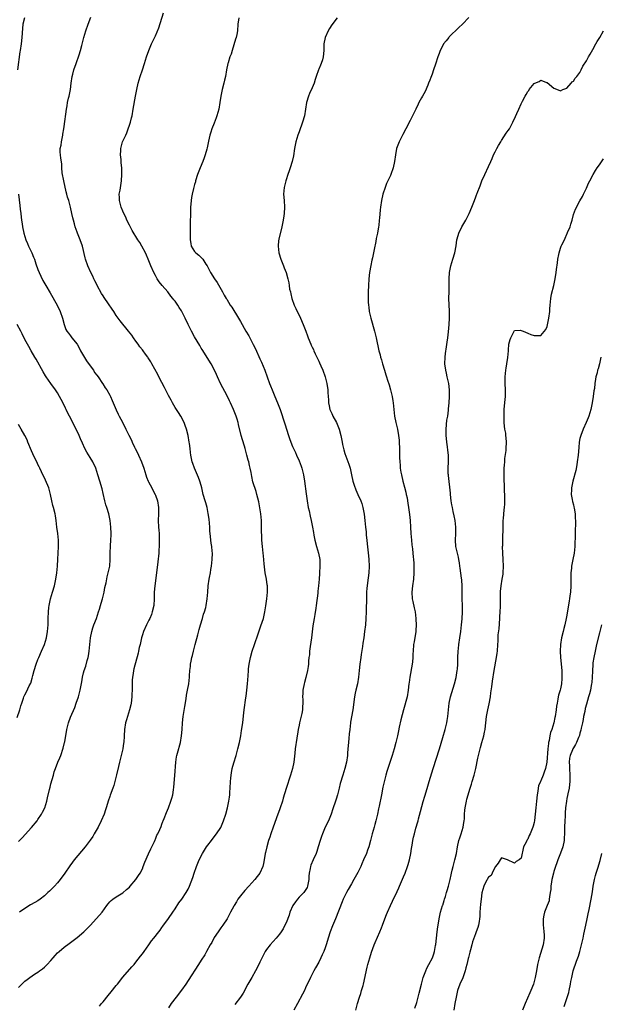
# Model space of a CAD drawing. Units: inches. Extents: x 2622000 to 2625000, y 1467000 to 1470000.
# Drawn here: x 2623191 to 2623369, y 1469239 to 1469540 of the extents above; entities that cross this region are included whole.
import ezdxf

# ---------------------------------------------------------------- set-up
doc = ezdxf.new("R2010")
doc.units = ezdxf.units.IN
doc.header["$MEASUREMENT"] = 0
doc.layers.add('LD26221467_10ft', color=93, linetype='Continuous')

msp = doc.modelspace()

# ---------------------------------------------------------------- linework, layer by layer
at = {"layer": 'LD26221467_10ft'}
for points, elevation in [([(2623191, 1469243.91), (2623192.03, 1469245), (2623192.56, 1469245.44), (2623193, 1469245.87), (2623193.67, 1469246.33), (2623194.51, 1469247), (2623195.98, 1469247.98), (2623197, 1469248.62), (2623197.5, 1469249), (2623198.39, 1469249.61), (2623199, 1469250.14), (2623199.45, 1469250.56), (2623199.84, 1469251), (2623201, 1469252.21), (2623201.62, 1469253), (2623202.27, 1469253.73), (2623203, 1469254.51), (2623203.51, 1469255), (2623205, 1469256.24), (2623206.59, 1469257.41), (2623209, 1469259.28), (2623211.09, 1469261), (2623213, 1469262.92), (2623214.98, 1469265.02), (2623216.69, 1469267), (2623218.08, 1469269), (2623218.48, 1469269.52), (2623219, 1469270.14), (2623219.41, 1469270.59), (2623219.95, 1469271), (2623221, 1469271.7), (2623223, 1469272.95), (2623224.09, 1469273.91), (2623225, 1469274.69), (2623225.28, 1469275), (2623227, 1469276.99), (2623227.77, 1469278.23), (2623228.3, 1469279), (2623229, 1469280.33), (2623229.28, 1469281), (2623229.72, 1469282.28), (2623230.9, 1469284.9), (2623231.55, 1469286.45), (2623231.85, 1469287), (2623232.67, 1469288.67), (2623232.86, 1469289.14), (2623233, 1469289.4), (2623233.45, 1469290.55), (2623233.71, 1469291), (2623234.34, 1469292.34), (2623234.7, 1469293.3), (2623235, 1469293.99), (2623235.26, 1469294.74), (2623235.4, 1469295), (2623235.71, 1469295.71), (2623236.41, 1469297.59), (2623237, 1469299), (2623237.72, 1469301), (2623237.98, 1469301.98), (2623238.28, 1469303), (2623238.48, 1469304.48), (2623238.66, 1469305.34), (2623238.9, 1469308.9), (2623239.19, 1469313), (2623239.41, 1469314.59), (2623239.5, 1469315), (2623239.71, 1469315.71), (2623240.63, 1469319), (2623240.97, 1469321), (2623241.15, 1469323), (2623241.31, 1469325), (2623241.52, 1469327), (2623241.95, 1469330.05), (2623242.36, 1469332.36), (2623242.51, 1469333.49), (2623242.82, 1469335), (2623243.18, 1469337), (2623243.42, 1469339), (2623243.44, 1469339.44), (2623243.57, 1469341), (2623243.75, 1469342.25), (2623243.78, 1469343), (2623243.93, 1469343.93), (2623244.16, 1469345), (2623244.35, 1469345.65), (2623244.67, 1469347), (2623245.2, 1469349), (2623245.96, 1469351.96), (2623246.37, 1469353.63), (2623246.77, 1469355), (2623247.39, 1469357), (2623247.74, 1469358.26), (2623248, 1469359), (2623248.39, 1469360.39), (2623248.54, 1469361), (2623248.86, 1469363), (2623248.99, 1469364.99), (2623249.16, 1469367), (2623249.49, 1469369), (2623249.57, 1469369.57), (2623249.85, 1469371), (2623249.96, 1469371.96), (2623250.12, 1469373), (2623250.33, 1469375), (2623250.42, 1469377), (2623250.38, 1469377.62), (2623250.25, 1469379), (2623250.06, 1469380.06), (2623249.96, 1469381), (2623249.87, 1469382.13), (2623249.75, 1469383), (2623249.69, 1469383.69), (2623249.61, 1469385), (2623249.4, 1469387.4), (2623249.18, 1469389.18), (2623248.83, 1469391), (2623248.43, 1469392.43), (2623248.24, 1469393), (2623247.63, 1469395), (2623247.15, 1469397), (2623246.69, 1469398.69), (2623246.58, 1469399), (2623246.14, 1469400.14), (2623244.93, 1469403), (2623244.49, 1469404.49), (2623244.29, 1469405), (2623244.03, 1469405.97), (2623243.86, 1469407), (2623243.78, 1469407.78), (2623243.61, 1469409), (2623243.42, 1469410.58), (2623243.36, 1469411), (2623242.99, 1469412.99), (2623242.46, 1469415), (2623242.11, 1469416.11), (2623241.76, 1469417), (2623240.72, 1469419), (2623240.06, 1469420.06), (2623239.4, 1469421), (2623239, 1469421.6), (2623238.23, 1469423), (2623237.82, 1469423.82), (2623237, 1469425.31), (2623235.78, 1469427.78), (2623235, 1469429.22), (2623234.07, 1469431), (2623233.72, 1469431.72), (2623231.88, 1469435), (2623231.57, 1469435.57), (2623230.81, 1469436.81), (2623230.67, 1469437), (2623229.97, 1469437.97), (2623229.21, 1469439), (2623229, 1469439.24), (2623228.23, 1469440.23), (2623227.7, 1469441), (2623227, 1469441.93), (2623226.26, 1469443), (2623225.72, 1469443.72), (2623224.74, 1469445), (2623222.19, 1469448.19), (2623221.59, 1469449), (2623221, 1469449.82), (2623220.21, 1469451), (2623219.71, 1469451.71), (2623218.61, 1469453.39), (2623217.29, 1469455.29), (2623217, 1469455.78), (2623216.51, 1469456.51), (2623215.15, 1469459), (2623215.11, 1469459.11), (2623214.45, 1469460.45), (2623214.13, 1469461), (2623213.81, 1469461.81), (2623213.19, 1469463), (2623212.3, 1469465), (2623211.57, 1469467), (2623211.44, 1469467.44), (2623210.64, 1469471), (2623209.95, 1469473), (2623209.12, 1469475), (2623209, 1469475.33), (2623208.41, 1469477), (2623208.16, 1469477.84), (2623207.85, 1469479), (2623207.72, 1469479.72), (2623207.4, 1469481), (2623206.97, 1469483), (2623206.43, 1469485), (2623206.08, 1469486.08), (2623205.86, 1469487), (2623205.65, 1469487.65), (2623204.89, 1469491), (2623204.47, 1469493.53), (2623204.35, 1469495), (2623204.29, 1469496.29), (2623204, 1469498), (2623203.9, 1469499), (2623203.86, 1469499.86), (2623203.86, 1469501), (2623204.07, 1469501.93), (2623204.19, 1469503), (2623204.49, 1469504.49), (2623204.61, 1469505), (2623204.65, 1469505.35), (2623204.92, 1469507), (2623205, 1469507.7), (2623205.21, 1469509.21), (2623205.5, 1469511.5), (2623205.73, 1469513), (2623205.96, 1469514.04), (2623206.1, 1469515), (2623206.39, 1469516.39), (2623206.54, 1469517), (2623206.93, 1469519), (2623207.2, 1469521), (2623207.51, 1469523), (2623207.68, 1469523.68), (2623208.02, 1469525), (2623208.68, 1469527), (2623209.63, 1469529.63), (2623210.06, 1469531), (2623210.46, 1469532.46), (2623211.07, 1469534.93), (2623211.71, 1469537), (2623212.4, 1469539), (2623213.17, 1469541.17)], 9940), ([(2623215.83, 1469238.17), (2623216.49, 1469239), (2623217, 1469239.58), (2623218.49, 1469241.51), (2623219.42, 1469242.58), (2623221, 1469244.53), (2623221.4, 1469245), (2623223, 1469247.05), (2623225.75, 1469250.25), (2623226.44, 1469251), (2623227, 1469251.64), (2623228.44, 1469253.56), (2623229, 1469254.25), (2623229.55, 1469255), (2623231, 1469257.02), (2623231.78, 1469258.22), (2623232.46, 1469259), (2623234.07, 1469261), (2623234.46, 1469261.54), (2623235, 1469262.26), (2623235.29, 1469262.71), (2623237, 1469265.09), (2623238.34, 1469267), (2623239, 1469267.98), (2623240.18, 1469269.82), (2623241.06, 1469271), (2623242.42, 1469273), (2623243, 1469274.08), (2623243.45, 1469275), (2623244.4, 1469277.6), (2623244.84, 1469279), (2623245.53, 1469281), (2623246.36, 1469283), (2623247.4, 1469285), (2623247.98, 1469286.02), (2623248.63, 1469287), (2623249, 1469287.55), (2623250.11, 1469289), (2623251, 1469290.12), (2623251.72, 1469291), (2623253, 1469292.97), (2623253.85, 1469295), (2623254.53, 1469297), (2623255.07, 1469298.93), (2623255.52, 1469301), (2623255.72, 1469302.28), (2623255.79, 1469303), (2623255.81, 1469303.81), (2623255.9, 1469305), (2623255.96, 1469307), (2623256.08, 1469308.08), (2623256.14, 1469309), (2623256.27, 1469309.73), (2623256.54, 1469311), (2623257, 1469312.76), (2623257.67, 1469315), (2623258.21, 1469317), (2623258.69, 1469319), (2623259.11, 1469321), (2623259.38, 1469322.62), (2623259.71, 1469325), (2623259.82, 1469326.18), (2623260.1, 1469328.1), (2623260.19, 1469329), (2623260.7, 1469332.7), (2623260.8, 1469333.2), (2623261, 1469335), (2623261.21, 1469337), (2623261.38, 1469339.38), (2623261.45, 1469341), (2623261.51, 1469341.51), (2623261.65, 1469343), (2623262.06, 1469345), (2623262.65, 1469347), (2623263.31, 1469349), (2623263.76, 1469350.24), (2623264, 1469351), (2623265.32, 1469354.68), (2623266.05, 1469357), (2623266.53, 1469359), (2623266.85, 1469360.85), (2623267.15, 1469363), (2623267.35, 1469365), (2623267.31, 1469367), (2623267.26, 1469367.26), (2623266.99, 1469369.01), (2623266.62, 1469371), (2623266.32, 1469373.68), (2623266.12, 1469376.12), (2623266, 1469377), (2623265.78, 1469379), (2623265.62, 1469381), (2623265.57, 1469382.43), (2623265.51, 1469383.51), (2623265.5, 1469385), (2623265.44, 1469387), (2623265.27, 1469389), (2623265, 1469390.89), (2623264.67, 1469392.67), (2623264.09, 1469395), (2623263.85, 1469395.85), (2623262.87, 1469398.87), (2623262.5, 1469400.5), (2623262.28, 1469401.72), (2623262.03, 1469403), (2623261.81, 1469403.81), (2623261.56, 1469405), (2623261.43, 1469405.43), (2623261.03, 1469407), (2623260.48, 1469409), (2623260.24, 1469409.76), (2623259.69, 1469411.69), (2623259.29, 1469413), (2623258.42, 1469416.42), (2623258.3, 1469417), (2623258.01, 1469417.99), (2623257.68, 1469419), (2623257.48, 1469419.48), (2623256.91, 1469421), (2623256.02, 1469423), (2623255.69, 1469423.69), (2623255, 1469425.18), (2623252.91, 1469429), (2623251.98, 1469431), (2623251.72, 1469431.72), (2623251, 1469433.22), (2623250.02, 1469435), (2623247.33, 1469439.33), (2623247, 1469439.83), (2623246.58, 1469440.58), (2623245, 1469443.24), (2623244.05, 1469445), (2623243.05, 1469447.05), (2623242.14, 1469449), (2623241, 1469451.19), (2623240.27, 1469452.27), (2623239.8, 1469453), (2623239, 1469454.14), (2623238.62, 1469454.62), (2623238.36, 1469455), (2623237.73, 1469455.73), (2623236.74, 1469457), (2623235.04, 1469459), (2623234.15, 1469460.15), (2623233.57, 1469461), (2623233, 1469462.06), (2623232.46, 1469463), (2623231.6, 1469465), (2623230.81, 1469467), (2623230.24, 1469468.24), (2623229.92, 1469469), (2623228.86, 1469471), (2623228.17, 1469472.17), (2623227.64, 1469473), (2623225.88, 1469475.88), (2623225, 1469477.5), (2623224.28, 1469479), (2623223.89, 1469479.89), (2623223.33, 1469481), (2623223, 1469481.71), (2623222.49, 1469483), (2623222.21, 1469484.21), (2623221.97, 1469485), (2623221.99, 1469485.99), (2623221.93, 1469487), (2623222.16, 1469488.16), (2623222.37, 1469489.63), (2623222.62, 1469491), (2623222.74, 1469493), (2623222.68, 1469495), (2623222.51, 1469496.51), (2623222.45, 1469497.55), (2623222.3, 1469499), (2623222.36, 1469500.36), (2623222.41, 1469501), (2623222.95, 1469503), (2623223.88, 1469505), (2623224.22, 1469505.78), (2623224.67, 1469507), (2623225, 1469508.07), (2623225.33, 1469509), (2623225.69, 1469510.31), (2623225.84, 1469511), (2623226.2, 1469513), (2623226.9, 1469517), (2623227.27, 1469519), (2623227.74, 1469521), (2623228.34, 1469523), (2623229.05, 1469525), (2623229.69, 1469527), (2623229.99, 1469527.99), (2623230.26, 1469529), (2623230.95, 1469531), (2623231.81, 1469533), (2623232.2, 1469533.8), (2623233, 1469535.51), (2623234.08, 1469537.92), (2623235.44, 1469542.56)], 9950), ([(2623329, 1469541.04), (2623327, 1469539.06), (2623325.94, 1469538.06), (2623323, 1469535.18), (2623322.83, 1469535), (2623322.06, 1469533.94), (2623321.26, 1469533), (2623321, 1469532.54), (2623320.24, 1469531), (2623319.93, 1469530.07), (2623319.51, 1469529), (2623318.8, 1469526.8), (2623318.18, 1469525), (2623317.7, 1469523.7), (2623317.31, 1469522.69), (2623317, 1469521.84), (2623316.67, 1469521), (2623316.38, 1469520.38), (2623315.55, 1469518.45), (2623314.76, 1469517), (2623314.52, 1469516.52), (2623313.71, 1469515), (2623313.45, 1469514.55), (2623312.76, 1469513), (2623311.76, 1469511), (2623311.48, 1469510.52), (2623311, 1469509.52), (2623309.63, 1469507), (2623308.73, 1469505.27), (2623307.63, 1469503), (2623306.87, 1469501), (2623306.49, 1469499), (2623306.25, 1469497), (2623305.82, 1469495), (2623305.11, 1469493), (2623305, 1469492.73), (2623304.14, 1469491), (2623303.79, 1469490.21), (2623303.3, 1469489), (2623302.67, 1469487), (2623302.21, 1469485), (2623301.9, 1469483), (2623301.79, 1469482.21), (2623301.64, 1469479.64), (2623301.56, 1469479), (2623301.4, 1469477.4), (2623301.35, 1469477), (2623301.02, 1469475), (2623300.63, 1469473.37), (2623300.5, 1469472.5), (2623299.95, 1469470.05), (2623299.75, 1469469), (2623299.42, 1469467.42), (2623299.25, 1469466.75), (2623298.91, 1469465.09), (2623298.58, 1469463), (2623298.39, 1469461), (2623298.28, 1469459), (2623298.18, 1469457), (2623298.18, 1469456.18), (2623298.14, 1469455), (2623298.17, 1469453.83), (2623298.24, 1469453), (2623298.35, 1469452.35), (2623298.5, 1469451), (2623298.94, 1469448.94), (2623300.11, 1469445), (2623300.61, 1469443), (2623301.46, 1469439), (2623301.77, 1469437.77), (2623301.95, 1469437), (2623302.2, 1469436.2), (2623302.52, 1469435), (2623303.11, 1469433), (2623303.57, 1469431.57), (2623303.73, 1469431), (2623304.06, 1469429.94), (2623304.53, 1469428.53), (2623304.99, 1469427), (2623305.48, 1469425), (2623305.7, 1469423.7), (2623305.79, 1469423), (2623305.98, 1469421), (2623306.22, 1469419), (2623306.62, 1469417), (2623307.1, 1469415), (2623307.47, 1469413), (2623307.59, 1469411.59), (2623307.66, 1469411), (2623307.71, 1469409), (2623307.75, 1469406.25), (2623307.81, 1469405), (2623307.92, 1469403.92), (2623307.98, 1469403), (2623308.16, 1469401.84), (2623308.31, 1469401), (2623308.78, 1469399), (2623309.25, 1469397.25), (2623309.64, 1469395.64), (2623309.81, 1469395), (2623310.04, 1469393.96), (2623310.22, 1469393), (2623310.31, 1469392.31), (2623310.53, 1469391), (2623310.79, 1469388.79), (2623310.96, 1469387), (2623311.1, 1469385), (2623311.22, 1469383), (2623311.37, 1469381), (2623311.53, 1469379.53), (2623311.69, 1469378.31), (2623311.83, 1469377), (2623311.91, 1469375.91), (2623312.02, 1469375), (2623312.11, 1469373.89), (2623312.14, 1469373), (2623312.13, 1469372.13), (2623312.16, 1469371), (2623311.99, 1469369), (2623311.7, 1469367), (2623311.49, 1469365), (2623311.65, 1469363), (2623311.82, 1469362.18), (2623312.27, 1469360.27), (2623312.51, 1469359), (2623312.72, 1469357), (2623312.72, 1469356.72), (2623312.82, 1469355), (2623312.75, 1469353.25), (2623312.72, 1469353), (2623312.21, 1469349.79), (2623312.05, 1469349), (2623311.91, 1469347), (2623311.87, 1469346.13), (2623311.85, 1469345), (2623311.74, 1469343.74), (2623311.65, 1469343), (2623310.87, 1469339), (2623310.67, 1469337.33), (2623310.61, 1469337), (2623310.41, 1469335), (2623310.04, 1469333), (2623308.94, 1469329), (2623308.11, 1469325.89), (2623307.65, 1469323.65), (2623307.4, 1469322.6), (2623307.08, 1469321), (2623306.62, 1469319), (2623306.08, 1469317), (2623305.46, 1469315), (2623304.14, 1469311), (2623303.87, 1469310.13), (2623303.54, 1469309), (2623303.02, 1469306.98), (2623302.67, 1469305.33), (2623302.23, 1469303), (2623301.48, 1469299.48), (2623301.34, 1469298.66), (2623301, 1469297), (2623300.53, 1469295), (2623300.18, 1469293.82), (2623299.97, 1469293), (2623299.41, 1469291), (2623298.88, 1469289), (2623298.31, 1469287), (2623297.95, 1469286.05), (2623297.59, 1469285), (2623296.75, 1469283), (2623296.19, 1469281.81), (2623295.85, 1469281), (2623295, 1469279.18), (2623293.8, 1469277), (2623293, 1469275.67), (2623292.02, 1469273.98), (2623291.48, 1469273), (2623290.53, 1469271), (2623290.18, 1469270.18), (2623288.12, 1469265), (2623287.2, 1469262.8), (2623286.51, 1469261), (2623285.91, 1469259), (2623285.72, 1469258.28), (2623285.33, 1469257), (2623285, 1469256.1), (2623284.57, 1469255), (2623284.09, 1469253.91), (2623283.64, 1469253), (2623283, 1469251.74), (2623282.04, 1469249.96), (2623281.5, 1469249), (2623280.46, 1469247), (2623279, 1469243.79), (2623278.62, 1469243), (2623278.08, 1469241.92), (2623276.46, 1469239), (2623275.41, 1469237)], 9980), ([(2623192.87, 1469541), (2623192.41, 1469539), (2623192.24, 1469537.76), (2623192.04, 1469535), (2623191.83, 1469533), (2623191.55, 1469531), (2623191.48, 1469530.52), (2623190.77, 1469525)], 9930), ([(2623258.49, 1469541), (2623258.27, 1469539), (2623258.1, 1469537), (2623257.88, 1469535.88), (2623257.69, 1469535), (2623257.52, 1469534.48), (2623257, 1469532.7), (2623256.46, 1469531), (2623256.15, 1469529.85), (2623255.78, 1469529), (2623255.23, 1469527.23), (2623255.18, 1469527), (2623254.77, 1469525), (2623254.4, 1469523), (2623254.12, 1469521.88), (2623253.94, 1469521), (2623253.44, 1469519), (2623253.04, 1469517), (2623252.74, 1469515), (2623252.36, 1469513), (2623251.82, 1469511), (2623251.62, 1469510.38), (2623251, 1469508.73), (2623250.29, 1469507), (2623250, 1469506), (2623249.61, 1469505), (2623249.2, 1469503.2), (2623248.82, 1469501.18), (2623248.71, 1469500.71), (2623248.24, 1469499), (2623247.88, 1469498.13), (2623247.51, 1469497), (2623246.66, 1469495), (2623245.91, 1469493), (2623245.3, 1469491), (2623245.25, 1469490.75), (2623245, 1469489.89), (2623244.67, 1469488.67), (2623244.27, 1469487), (2623244.07, 1469485.93), (2623243.94, 1469485), (2623243.86, 1469483.86), (2623243.77, 1469483), (2623243.74, 1469482.26), (2623243.61, 1469477), (2623243.61, 1469475.61), (2623243.6, 1469475), (2623243.63, 1469473), (2623243.8, 1469471.8), (2623243.98, 1469471), (2623245, 1469469.43), (2623245.35, 1469469), (2623246.27, 1469468.27), (2623247.29, 1469467.29), (2623247.51, 1469467), (2623248.46, 1469465.54), (2623248.84, 1469465), (2623249.86, 1469463), (2623251.09, 1469461), (2623251.86, 1469459.86), (2623253.5, 1469457), (2623254.07, 1469456.07), (2623254.68, 1469455), (2623254.81, 1469454.81), (2623255.92, 1469453), (2623256.37, 1469452.37), (2623258.42, 1469449), (2623259, 1469447.95), (2623260.7, 1469445), (2623261.56, 1469443.56), (2623262.95, 1469440.95), (2623263.61, 1469439.61), (2623265, 1469436.53), (2623265.49, 1469435.49), (2623266.53, 1469433), (2623267.25, 1469431), (2623267.94, 1469429), (2623268.23, 1469428.23), (2623268.72, 1469427), (2623269.59, 1469425), (2623270.41, 1469423), (2623271.18, 1469421), (2623272.64, 1469416.64), (2623273.78, 1469413), (2623274.09, 1469412.09), (2623274.49, 1469411), (2623275, 1469409.71), (2623275.31, 1469409), (2623275.86, 1469407.86), (2623276.22, 1469407), (2623277, 1469405.23), (2623277.61, 1469403.61), (2623277.81, 1469403), (2623278.34, 1469401), (2623278.68, 1469399), (2623279.13, 1469395.13), (2623279.46, 1469393), (2623279.81, 1469391), (2623280.04, 1469389.96), (2623280.34, 1469388.34), (2623280.69, 1469387), (2623281.09, 1469385), (2623281.35, 1469383.35), (2623281.53, 1469382.47), (2623281.79, 1469381), (2623282.29, 1469379), (2623282.89, 1469377), (2623283.3, 1469375), (2623283.37, 1469373), (2623283.27, 1469371), (2623283.23, 1469370.77), (2623283.12, 1469369), (2623282.92, 1469367), (2623282.7, 1469365.3), (2623282.69, 1469364.69), (2623282.26, 1469361), (2623282.09, 1469360.09), (2623281.85, 1469358.15), (2623281.59, 1469357), (2623281.23, 1469354.77), (2623280.76, 1469351), (2623280.4, 1469348.4), (2623280.22, 1469347), (2623280.13, 1469345.87), (2623280.02, 1469345), (2623279.89, 1469343.89), (2623279.85, 1469343), (2623279.78, 1469342.22), (2623279.58, 1469341), (2623279.09, 1469338.91), (2623278.66, 1469337.34), (2623278.54, 1469337), (2623278.14, 1469335), (2623278.12, 1469334.12), (2623278.06, 1469333), (2623278.11, 1469332.11), (2623278.14, 1469331), (2623278.07, 1469329.93), (2623278.04, 1469329), (2623277.83, 1469327.83), (2623277.15, 1469325), (2623277, 1469324.25), (2623276.72, 1469323), (2623276.51, 1469321.49), (2623276.4, 1469321), (2623276.28, 1469320.28), (2623275.83, 1469317), (2623275.71, 1469315.71), (2623275.38, 1469313), (2623274.97, 1469311), (2623274.4, 1469309), (2623273, 1469304.85), (2623272.11, 1469301.89), (2623271.87, 1469301), (2623271.23, 1469299), (2623271, 1469298.38), (2623270.52, 1469297), (2623269.01, 1469293), (2623268.3, 1469291), (2623268.02, 1469289.98), (2623267.63, 1469289), (2623267.07, 1469287.07), (2623266.69, 1469285.31), (2623266.61, 1469285), (2623266.31, 1469283), (2623266.07, 1469281.93), (2623265.91, 1469281), (2623264.99, 1469279), (2623264.11, 1469277.89), (2623263.44, 1469277), (2623261.61, 1469275), (2623260.33, 1469273.67), (2623259, 1469271.98), (2623258.27, 1469271), (2623257.81, 1469270.19), (2623257.07, 1469269), (2623257, 1469268.86), (2623255.97, 1469267), (2623254.93, 1469265), (2623253.63, 1469263), (2623253, 1469262.19), (2623252.16, 1469261), (2623251, 1469259.23), (2623250.86, 1469259), (2623250.24, 1469257.76), (2623249.78, 1469257), (2623248.66, 1469255), (2623248.08, 1469253.92), (2623247, 1469252.26), (2623246.21, 1469251), (2623243, 1469246.09), (2623242.27, 1469245), (2623241, 1469243.14), (2623239.35, 1469241), (2623237.84, 1469239), (2623237, 1469237.73)], 9960), ([(2623288.64, 1469541), (2623287, 1469538.88), (2623286.27, 1469537.73), (2623285.87, 1469537), (2623284.97, 1469535), (2623284.59, 1469533), (2623284.57, 1469532.57), (2623284.55, 1469531), (2623284.41, 1469529), (2623284.15, 1469528.15), (2623283.76, 1469527), (2623283.5, 1469526.5), (2623283, 1469525.24), (2623282.92, 1469525.08), (2623282.17, 1469523), (2623281.93, 1469522.07), (2623281.57, 1469521), (2623281, 1469519.56), (2623280.21, 1469517.8), (2623279.82, 1469517), (2623279.23, 1469515), (2623278.99, 1469513.01), (2623278.66, 1469511), (2623278.04, 1469509), (2623277, 1469506.04), (2623276.65, 1469505), (2623276.04, 1469503), (2623275.61, 1469501), (2623275.26, 1469498.74), (2623274.91, 1469497), (2623274.29, 1469495), (2623273.9, 1469494.1), (2623273.56, 1469493), (2623273, 1469491.32), (2623272.9, 1469491), (2623272.54, 1469489.46), (2623272.43, 1469489), (2623272.25, 1469487), (2623272.38, 1469485), (2623272.55, 1469483), (2623272.45, 1469481), (2623272.36, 1469480.36), (2623272.12, 1469479), (2623271.7, 1469477), (2623270.79, 1469473.21), (2623270.75, 1469473), (2623270.73, 1469472.73), (2623270.54, 1469471), (2623270.74, 1469469), (2623271.39, 1469467), (2623272.23, 1469465), (2623272.43, 1469464.43), (2623273.03, 1469463), (2623273.55, 1469461), (2623273.81, 1469459.81), (2623273.91, 1469459), (2623274.1, 1469457.9), (2623274.31, 1469457), (2623274.47, 1469456.47), (2623274.81, 1469455), (2623275.51, 1469453), (2623275.97, 1469451.97), (2623277.37, 1469449), (2623278.27, 1469447), (2623279.06, 1469445), (2623279.56, 1469443.56), (2623279.77, 1469443), (2623280.58, 1469441), (2623280.73, 1469440.73), (2623281, 1469440.1), (2623281.37, 1469439.37), (2623281.52, 1469439), (2623281.94, 1469438.06), (2623282.64, 1469436.64), (2623283, 1469435.83), (2623283.28, 1469435.28), (2623283.66, 1469434.34), (2623284.24, 1469433), (2623284.94, 1469431), (2623285.49, 1469429), (2623285.81, 1469427), (2623285.8, 1469426.2), (2623285.87, 1469425), (2623285.95, 1469423.95), (2623285.95, 1469423), (2623286.17, 1469422.17), (2623286.43, 1469421), (2623286.6, 1469420.6), (2623287, 1469419.73), (2623287.25, 1469419.25), (2623287.36, 1469419), (2623288.42, 1469417), (2623289.27, 1469415), (2623289.77, 1469413), (2623290.14, 1469411), (2623290.32, 1469410.32), (2623290.58, 1469409), (2623290.69, 1469408.69), (2623291, 1469407.56), (2623291.27, 1469406.73), (2623292.24, 1469404.24), (2623292.6, 1469403), (2623293.02, 1469401), (2623293.48, 1469399), (2623293.84, 1469397.84), (2623294.37, 1469396.37), (2623295, 1469394.96), (2623295.89, 1469393), (2623296.19, 1469392.19), (2623296.51, 1469391), (2623296.89, 1469388.89), (2623297.13, 1469387), (2623297.34, 1469385), (2623297.48, 1469383.48), (2623297.55, 1469382.45), (2623297.69, 1469381), (2623297.83, 1469379.83), (2623297.99, 1469378.01), (2623298.21, 1469376.21), (2623298.32, 1469375), (2623298.41, 1469373), (2623298.3, 1469371), (2623297.92, 1469367.92), (2623297.82, 1469367), (2623297.77, 1469366.23), (2623297.68, 1469365), (2623297.63, 1469363.63), (2623297.54, 1469359), (2623297.44, 1469357), (2623297.29, 1469355), (2623297.07, 1469353), (2623296.79, 1469351), (2623296.56, 1469349.44), (2623296.37, 1469348.37), (2623296.03, 1469345.97), (2623295.85, 1469345), (2623295.57, 1469343), (2623295.41, 1469341), (2623295.23, 1469339), (2623294.84, 1469337), (2623294.33, 1469335), (2623294.13, 1469334.13), (2623293.92, 1469333), (2623293.45, 1469329), (2623292.76, 1469325.24), (2623292.72, 1469325), (2623292.48, 1469323), (2623292.35, 1469321.65), (2623292.25, 1469320.25), (2623291.86, 1469315.86), (2623291.77, 1469315), (2623291.48, 1469313), (2623291.02, 1469310.98), (2623290.37, 1469309), (2623289.56, 1469306.44), (2623289.23, 1469305), (2623288.74, 1469303), (2623288.33, 1469301.67), (2623288.15, 1469301), (2623287.37, 1469298.63), (2623286.78, 1469297), (2623285.95, 1469295), (2623285.01, 1469293), (2623284.12, 1469291), (2623283.82, 1469290.18), (2623283.43, 1469289), (2623282.84, 1469287), (2623282.4, 1469285.6), (2623282.19, 1469285), (2623281.32, 1469283), (2623280.59, 1469281.41), (2623280.47, 1469281), (2623280.39, 1469280.39), (2623280.06, 1469279), (2623279.95, 1469278.05), (2623279.93, 1469277), (2623279.58, 1469275), (2623279.41, 1469274.59), (2623278.65, 1469273.35), (2623278.39, 1469273), (2623277, 1469271.58), (2623276.46, 1469271), (2623275.84, 1469270.16), (2623275.06, 1469269), (2623274.19, 1469267), (2623273.91, 1469266.09), (2623273, 1469263.79), (2623272.64, 1469263), (2623272.08, 1469261.92), (2623271.51, 1469261), (2623271, 1469260.25), (2623269.95, 1469259), (2623268.09, 1469257), (2623267, 1469255.6), (2623266.63, 1469255), (2623266.07, 1469253.93), (2623265, 1469251.7), (2623264.68, 1469251), (2623263.66, 1469249), (2623262.51, 1469247), (2623261.33, 1469245), (2623259.81, 1469242.19), (2623259.07, 1469241), (2623257.29, 1469238.71)], 9970), ([(2623294.32, 1469237), (2623294.87, 1469239), (2623295.46, 1469241), (2623295.87, 1469242.13), (2623296.13, 1469243), (2623296.57, 1469244.57), (2623296.71, 1469245), (2623297.83, 1469250.17), (2623298.06, 1469251), (2623298.63, 1469253), (2623299.2, 1469254.8), (2623300, 1469257), (2623300.28, 1469257.72), (2623301.75, 1469261), (2623302.21, 1469262.21), (2623302.54, 1469263), (2623303.25, 1469265), (2623303.75, 1469266.25), (2623304.04, 1469267), (2623304.94, 1469269), (2623305.62, 1469270.38), (2623307, 1469273.36), (2623307.51, 1469274.49), (2623307.72, 1469275), (2623309, 1469277.86), (2623309.49, 1469279), (2623310.24, 1469281), (2623310.42, 1469281.58), (2623310.83, 1469283), (2623311.23, 1469285), (2623311.46, 1469286.54), (2623311.58, 1469287.58), (2623311.81, 1469289), (2623312.06, 1469289.94), (2623312.29, 1469291), (2623312.79, 1469292.79), (2623313.34, 1469294.66), (2623313.41, 1469295), (2623313.55, 1469295.55), (2623314.15, 1469297.85), (2623315, 1469300.91), (2623315.48, 1469302.52), (2623315.92, 1469303.92), (2623316.41, 1469305.59), (2623316.85, 1469307), (2623318.05, 1469311), (2623319.95, 1469317), (2623321, 1469320.53), (2623321.7, 1469323), (2623322.19, 1469325), (2623322.32, 1469325.68), (2623322.53, 1469327), (2623322.99, 1469331), (2623323.38, 1469333), (2623323.74, 1469334.26), (2623324.62, 1469337), (2623325.1, 1469338.9), (2623325.43, 1469341), (2623325.47, 1469341.47), (2623325.58, 1469343), (2623325.61, 1469343.61), (2623325.63, 1469345), (2623325.71, 1469347), (2623325.78, 1469347.78), (2623325.93, 1469349), (2623326.22, 1469351), (2623326.49, 1469353), (2623326.72, 1469355), (2623326.89, 1469356.89), (2623327, 1469359), (2623327, 1469361), (2623326.94, 1469363), (2623326.89, 1469366.89), (2623326.79, 1469368.79), (2623326.7, 1469369.3), (2623326.34, 1469372.34), (2623326.21, 1469373), (2623326.07, 1469374.07), (2623325.92, 1469375), (2623325.77, 1469375.77), (2623325.01, 1469379), (2623324.88, 1469381), (2623325, 1469383), (2623325.01, 1469385), (2623324.75, 1469387), (2623324.45, 1469388.45), (2623324.2, 1469389.8), (2623323.94, 1469391), (2623323.8, 1469391.8), (2623323.61, 1469393), (2623323.35, 1469395), (2623323.33, 1469395.33), (2623322.75, 1469400.75), (2623322.71, 1469401), (2623322.69, 1469401.31), (2623322.62, 1469403), (2623322.7, 1469405), (2623322.72, 1469407), (2623322.54, 1469408.54), (2623322.46, 1469409.54), (2623322.23, 1469411), (2623322.09, 1469412.09), (2623322.03, 1469413), (2623322, 1469415), (2623322.28, 1469417.72), (2623322.51, 1469419), (2623322.77, 1469420.77), (2623322.79, 1469421.21), (2623322.98, 1469423), (2623323.07, 1469425), (2623323.03, 1469427), (2623322.8, 1469429), (2623322.36, 1469431), (2623322.09, 1469432.09), (2623321.9, 1469433), (2623321.67, 1469435), (2623321.73, 1469437), (2623321.86, 1469438.14), (2623322.16, 1469440.16), (2623322.35, 1469441.65), (2623322.55, 1469443), (2623322.77, 1469444.77), (2623322.98, 1469447), (2623323.09, 1469449), (2623323.08, 1469451.08), (2623322.93, 1469453.07), (2623322.83, 1469455), (2623322.9, 1469457.1), (2623322.99, 1469459), (2623322.97, 1469461), (2623323.07, 1469463), (2623323.46, 1469465), (2623324.1, 1469467), (2623324.7, 1469469), (2623325.1, 1469471.1), (2623325.34, 1469473), (2623325.66, 1469474.34), (2623325.88, 1469475), (2623326.85, 1469477), (2623328.01, 1469479), (2623329.04, 1469481), (2623329.9, 1469483), (2623330.51, 1469484.51), (2623331, 1469485.83), (2623331.29, 1469486.71), (2623331.44, 1469487), (2623331.74, 1469487.74), (2623332.2, 1469489), (2623332.45, 1469489.55), (2623332.97, 1469491), (2623333.83, 1469493), (2623335, 1469495.4), (2623335.68, 1469497), (2623336.09, 1469497.91), (2623336.54, 1469499), (2623337, 1469499.88), (2623337.56, 1469501), (2623338.08, 1469501.92), (2623338.74, 1469503), (2623339, 1469503.38), (2623340.37, 1469505.63), (2623341, 1469506.43), (2623341.39, 1469507), (2623342.5, 1469509), (2623343.25, 1469510.75), (2623343.67, 1469511.67), (2623344.25, 1469513), (2623345, 1469514.6), (2623345.15, 1469514.85), (2623345.43, 1469515.43), (2623346.26, 1469517), (2623346.54, 1469517.46), (2623347, 1469518.38), (2623347.31, 1469518.69), (2623347.5, 1469519), (2623349, 1469520.9), (2623349.23, 1469521), (2623350.53, 1469521.47), (2623351, 1469521.93), (2623352.78, 1469521.22), (2623353, 1469521.18), (2623355, 1469519.48), (2623355.31, 1469519.31), (2623357, 1469518.6), (2623357.78, 1469519), (2623359, 1469519.48), (2623360.32, 1469521), (2623360.63, 1469521.37), (2623361, 1469521.56), (2623361.55, 1469522.45), (2623362.02, 1469523), (2623363, 1469524.28), (2623363.38, 1469525), (2623363.87, 1469526.13), (2623365, 1469527.76), (2623365.67, 1469529), (2623366.12, 1469529.88), (2623367, 1469531.33), (2623367.89, 1469533), (2623368.29, 1469533.71), (2623369.06, 1469534.94), (2623370.25, 1469537)], 9990), ([(2623312.45, 1469237.55), (2623313, 1469239.33), (2623313.78, 1469242.22), (2623314.46, 1469245), (2623315.01, 1469246.99), (2623315.77, 1469249), (2623316.14, 1469249.86), (2623316.77, 1469251), (2623317.8, 1469253), (2623318.21, 1469254.21), (2623318.5, 1469255), (2623318.79, 1469256.79), (2623318.86, 1469257.14), (2623319.27, 1469261), (2623319.46, 1469262.54), (2623319.67, 1469263.67), (2623319.87, 1469265), (2623320.05, 1469265.95), (2623320.31, 1469267), (2623320.92, 1469269), (2623321, 1469269.2), (2623321.44, 1469270.56), (2623321.55, 1469271), (2623321.82, 1469271.82), (2623322.17, 1469273), (2623322.32, 1469273.68), (2623322.79, 1469275), (2623323.28, 1469277), (2623323.54, 1469278.46), (2623323.69, 1469279), (2623323.91, 1469279.91), (2623324.15, 1469281), (2623324.71, 1469283), (2623325.21, 1469285), (2623325.55, 1469287), (2623325.96, 1469289), (2623326.19, 1469289.81), (2623326.6, 1469291), (2623327.25, 1469293), (2623327.48, 1469294.52), (2623327.58, 1469295), (2623327.62, 1469295.62), (2623327.66, 1469297), (2623327.77, 1469298.23), (2623327.82, 1469299), (2623328.02, 1469300.02), (2623328.23, 1469301), (2623328.4, 1469301.6), (2623329.39, 1469305), (2623329.74, 1469306.26), (2623329.99, 1469307), (2623330.57, 1469309), (2623331.07, 1469311), (2623331.77, 1469314.23), (2623332.42, 1469317), (2623332.55, 1469317.45), (2623332.95, 1469319), (2623333.52, 1469321), (2623333.82, 1469322.18), (2623333.95, 1469323), (2623334.07, 1469324.07), (2623334.2, 1469325), (2623334.41, 1469327), (2623334.75, 1469329), (2623335.17, 1469330.83), (2623335.59, 1469333), (2623335.76, 1469334.24), (2623336.04, 1469336.04), (2623336.22, 1469337.78), (2623336.71, 1469341), (2623337.48, 1469345), (2623337.63, 1469346.38), (2623337.73, 1469347), (2623337.83, 1469349), (2623337.94, 1469350.06), (2623337.94, 1469351), (2623337.98, 1469351.98), (2623338.22, 1469353.78), (2623338.49, 1469357), (2623338.5, 1469357.5), (2623338.59, 1469359), (2623338.66, 1469360.66), (2623338.64, 1469361.36), (2623338.69, 1469365), (2623338.71, 1469365.29), (2623338.86, 1469367), (2623339.21, 1469369), (2623339.46, 1469370.54), (2623339.52, 1469371), (2623339.61, 1469373), (2623339.53, 1469375), (2623339.38, 1469377), (2623339.32, 1469379), (2623339.34, 1469379.34), (2623339.41, 1469382.59), (2623339.48, 1469383.48), (2623339.52, 1469386.48), (2623339.54, 1469387), (2623339.6, 1469387.6), (2623339.78, 1469390.22), (2623339.89, 1469391), (2623339.96, 1469391.96), (2623339.98, 1469393), (2623339.95, 1469394.05), (2623339.95, 1469395), (2623339.9, 1469395.9), (2623339.87, 1469397), (2623339.87, 1469398.13), (2623339.82, 1469399), (2623339.8, 1469399.8), (2623339.8, 1469402.2), (2623339.83, 1469403), (2623339.93, 1469403.93), (2623339.95, 1469405), (2623340.01, 1469405.99), (2623340.39, 1469408.39), (2623340.44, 1469409), (2623340.54, 1469411), (2623340.36, 1469412.36), (2623340.34, 1469413), (2623340.28, 1469413.72), (2623340.04, 1469415), (2623339.9, 1469415.9), (2623339.83, 1469417), (2623339.77, 1469419), (2623339.81, 1469419.81), (2623339.82, 1469421), (2623339.88, 1469422.12), (2623340.1, 1469424.1), (2623340.18, 1469425), (2623340.21, 1469425.79), (2623340.24, 1469427), (2623340.15, 1469429), (2623340.1, 1469431), (2623340.28, 1469433), (2623340.37, 1469433.63), (2623340.64, 1469435), (2623340.95, 1469436.95), (2623341, 1469437.92), (2623341.1, 1469439), (2623341.13, 1469439.13), (2623341.27, 1469441), (2623341.59, 1469442.41), (2623341.83, 1469443), (2623342.75, 1469444.75), (2623342.86, 1469445), (2623343, 1469445.19), (2623344.75, 1469445.25), (2623345, 1469445.23), (2623345.57, 1469445), (2623347, 1469444.34), (2623348, 1469444), (2623349, 1469443.63), (2623349.66, 1469443.66), (2623351, 1469443.62), (2623352.52, 1469445.48), (2623353, 1469446.43), (2623353.52, 1469449), (2623353.79, 1469451), (2623353.8, 1469451.8), (2623353.88, 1469453), (2623354.01, 1469453.99), (2623354.05, 1469455), (2623354.29, 1469456.29), (2623355, 1469459.02), (2623355.43, 1469461), (2623355.75, 1469463), (2623355.87, 1469463.87), (2623356.08, 1469465.92), (2623356.23, 1469467), (2623356.52, 1469468.52), (2623356.6, 1469469), (2623357, 1469470.4), (2623357.25, 1469471), (2623357.47, 1469471.47), (2623358.25, 1469473), (2623358.52, 1469473.48), (2623359, 1469474.75), (2623359.09, 1469474.91), (2623359.21, 1469475.21), (2623359.98, 1469477), (2623360.24, 1469477.76), (2623360.58, 1469479), (2623361, 1469480.71), (2623361.61, 1469482.39), (2623363, 1469484.91), (2623363.76, 1469486.24), (2623364.14, 1469487), (2623365, 1469488.83), (2623365.67, 1469490.33), (2623366, 1469491), (2623367.04, 1469493), (2623367.78, 1469494.22), (2623368.3, 1469495), (2623369, 1469495.99), (2623370.21, 1469497.79)], 10000), ([(2623191.03, 1469486.97), (2623191.5, 1469483.5), (2623191.61, 1469482.39), (2623191.77, 1469481), (2623191.91, 1469479.91), (2623191.99, 1469479), (2623192.15, 1469477.85), (2623192.29, 1469477), (2623192.71, 1469475), (2623193, 1469473.96), (2623193.31, 1469473), (2623193.8, 1469471.8), (2623194.15, 1469471), (2623195.11, 1469469), (2623195.68, 1469467.68), (2623195.93, 1469467), (2623196.4, 1469465.6), (2623197, 1469463.91), (2623197.36, 1469463), (2623197.87, 1469461.87), (2623198.55, 1469460.55), (2623199.41, 1469459), (2623200.72, 1469456.72), (2623202.87, 1469453), (2623203.84, 1469451), (2623204.56, 1469449), (2623205.03, 1469447.03), (2623205.53, 1469445.53), (2623205.84, 1469445), (2623206.34, 1469444.34), (2623207, 1469443.57), (2623207.42, 1469443), (2623209, 1469440.97), (2623209.7, 1469439.7), (2623210.04, 1469439), (2623211.91, 1469435.91), (2623213, 1469434.35), (2623213.99, 1469433), (2623214.37, 1469432.37), (2623215, 1469431.54), (2623215.43, 1469431), (2623216.81, 1469429), (2623216.88, 1469428.88), (2623217.64, 1469427.64), (2623218.08, 1469427), (2623219, 1469425.4), (2623219.21, 1469425), (2623219.77, 1469423.77), (2623220.93, 1469420.93), (2623221.56, 1469419.56), (2623221.89, 1469419), (2623222.86, 1469417.14), (2623223.95, 1469415), (2623224.88, 1469413.12), (2623225.64, 1469411.64), (2623225.89, 1469411), (2623226.57, 1469409.43), (2623226.78, 1469409), (2623227.55, 1469407.55), (2623227.76, 1469407), (2623228.74, 1469405), (2623229.47, 1469403), (2623230.04, 1469401), (2623230.28, 1469400.28), (2623230.8, 1469399), (2623230.86, 1469398.86), (2623231.87, 1469397), (2623232.24, 1469396.24), (2623232.9, 1469395), (2623233, 1469394.74), (2623233.6, 1469393), (2623233.91, 1469391), (2623233.92, 1469389), (2623233.87, 1469387), (2623233.95, 1469385), (2623234.01, 1469384.01), (2623234.11, 1469383), (2623234.16, 1469381.84), (2623234.17, 1469380.17), (2623234.12, 1469379), (2623234.04, 1469377.96), (2623233.99, 1469377), (2623233.72, 1469374.28), (2623233.31, 1469371), (2623232.77, 1469367), (2623232.64, 1469365), (2623232.61, 1469363), (2623232.46, 1469361), (2623232.01, 1469359), (2623231.76, 1469358.24), (2623231.25, 1469357), (2623231, 1469356.48), (2623230.23, 1469355), (2623229.34, 1469353), (2623229, 1469351.93), (2623228.72, 1469351), (2623228.45, 1469349.55), (2623228.29, 1469349), (2623228.04, 1469348.04), (2623227.85, 1469347), (2623227.68, 1469346.32), (2623226.4, 1469341.6), (2623226.28, 1469341), (2623226.14, 1469340.14), (2623225.94, 1469339), (2623225.87, 1469338.13), (2623225.82, 1469337), (2623225.86, 1469335.86), (2623225.81, 1469333), (2623225.57, 1469331), (2623225.48, 1469330.52), (2623225.09, 1469329), (2623224.41, 1469327), (2623224.09, 1469325.91), (2623223.79, 1469325), (2623223.49, 1469323), (2623223.43, 1469321), (2623223.3, 1469319), (2623223.25, 1469318.75), (2623223, 1469317), (2623222.53, 1469315), (2623222.2, 1469313.8), (2623222.03, 1469313), (2623221.68, 1469311.68), (2623221.07, 1469309.07), (2623220.6, 1469307), (2623220.23, 1469305.77), (2623219.95, 1469305), (2623219.12, 1469302.88), (2623219, 1469302.46), (2623218.51, 1469301), (2623218.33, 1469300.33), (2623217.93, 1469299), (2623217.66, 1469298.34), (2623217.25, 1469297), (2623216.4, 1469295), (2623215.41, 1469293), (2623214.27, 1469291), (2623213.77, 1469290.23), (2623212.97, 1469289.03), (2623211.44, 1469287), (2623210.31, 1469285.69), (2623208.13, 1469283), (2623207.64, 1469282.36), (2623206.8, 1469281.2), (2623205.28, 1469279), (2623203.86, 1469277), (2623203, 1469275.97), (2623202.11, 1469275), (2623201.54, 1469274.46), (2623201, 1469273.89), (2623200.52, 1469273.48), (2623200.05, 1469273), (2623199, 1469272.02), (2623197.67, 1469271), (2623197, 1469270.52), (2623196.01, 1469269.99), (2623194.74, 1469269.26), (2623193, 1469268.16), (2623191.39, 1469267)], 9930), ([(2623191, 1469288.61), (2623192.2, 1469289.8), (2623195, 1469292.92), (2623196.74, 1469295), (2623197, 1469295.35), (2623198.09, 1469297), (2623198.4, 1469297.6), (2623199.07, 1469299), (2623199.7, 1469301), (2623199.96, 1469302.04), (2623200.54, 1469304.54), (2623200.74, 1469305.26), (2623201, 1469306.36), (2623201.73, 1469309), (2623202.02, 1469309.98), (2623202.35, 1469311), (2623203.14, 1469313), (2623203.71, 1469314.29), (2623203.98, 1469315), (2623204.77, 1469317.23), (2623205.19, 1469319), (2623205.21, 1469319.21), (2623205.84, 1469323), (2623206.15, 1469324.15), (2623206.35, 1469325), (2623207, 1469326.74), (2623208.29, 1469329.71), (2623208.76, 1469331), (2623209.39, 1469333), (2623209.9, 1469335), (2623210.43, 1469337.57), (2623210.69, 1469339), (2623211, 1469340.28), (2623211.18, 1469341), (2623211.65, 1469342.35), (2623212.08, 1469344.08), (2623212.36, 1469345), (2623212.47, 1469345.53), (2623212.69, 1469347), (2623213.15, 1469351), (2623213.51, 1469353), (2623213.84, 1469354.16), (2623214.13, 1469355), (2623214.9, 1469357), (2623215.58, 1469359), (2623215.84, 1469359.84), (2623216.17, 1469361), (2623216.34, 1469361.66), (2623216.73, 1469363), (2623217.25, 1469365), (2623217.54, 1469366.46), (2623217.86, 1469367.86), (2623218.23, 1469369.77), (2623218.56, 1469371), (2623218.99, 1469373.01), (2623219.15, 1469375), (2623219.17, 1469377), (2623219.26, 1469379.26), (2623219.37, 1469381), (2623219.39, 1469382.61), (2623219.39, 1469383), (2623219.31, 1469385), (2623219.14, 1469387), (2623218.74, 1469389), (2623218.1, 1469391), (2623217.82, 1469391.82), (2623217.51, 1469393), (2623217, 1469395.25), (2623216.65, 1469396.65), (2623215.99, 1469399), (2623215.38, 1469401), (2623214.7, 1469403), (2623213.78, 1469405), (2623213, 1469406.31), (2623211.97, 1469407.97), (2623211.39, 1469409), (2623210.64, 1469410.64), (2623210.05, 1469412.05), (2623209.63, 1469413), (2623209, 1469414.34), (2623206.71, 1469419), (2623206.1, 1469420.1), (2623205.66, 1469421), (2623205.42, 1469421.43), (2623205, 1469422.3), (2623204.07, 1469424.07), (2623203.61, 1469425), (2623203, 1469426.09), (2623202.41, 1469427), (2623200.96, 1469428.96), (2623199.52, 1469431), (2623199.31, 1469431.31), (2623198.57, 1469432.57), (2623196.42, 1469436.42), (2623196.07, 1469437), (2623194.94, 1469439), (2623194.26, 1469440.26), (2623193.83, 1469441), (2623193, 1469442.48), (2623192.14, 1469444.14), (2623191.73, 1469445), (2623190.68, 1469447)], 9920), ([(2623369.38, 1469437), (2623368.96, 1469435), (2623368.56, 1469433.44), (2623368.43, 1469433), (2623368.25, 1469432.25), (2623367.91, 1469431), (2623367.74, 1469430.26), (2623367.57, 1469429), (2623367.42, 1469427.42), (2623367.29, 1469426.71), (2623367.07, 1469425), (2623366.72, 1469423), (2623366.3, 1469421), (2623366.01, 1469420.01), (2623365.73, 1469419), (2623365.54, 1469418.46), (2623364.93, 1469417), (2623364.04, 1469415), (2623363.24, 1469413), (2623363, 1469412.09), (2623362.78, 1469411), (2623362.62, 1469409.38), (2623362.45, 1469407), (2623362.2, 1469405), (2623362.01, 1469404.01), (2623361.71, 1469402.29), (2623360.79, 1469399), (2623360.38, 1469397), (2623360.41, 1469396.41), (2623360.35, 1469395), (2623360.6, 1469393.4), (2623360.77, 1469392.77), (2623361, 1469391.75), (2623361.16, 1469391.16), (2623361.19, 1469390.81), (2623361.5, 1469389), (2623361.57, 1469387.57), (2623361.62, 1469387), (2623361.64, 1469386.36), (2623361.55, 1469383.55), (2623361.55, 1469383), (2623361.53, 1469382.47), (2623361.48, 1469379.48), (2623361.44, 1469379), (2623361.25, 1469377), (2623360.86, 1469375), (2623360.51, 1469373.48), (2623360.45, 1469373), (2623360.41, 1469372.41), (2623360.24, 1469371), (2623360.19, 1469368.19), (2623360.22, 1469367), (2623360.09, 1469365), (2623359.95, 1469363.95), (2623359.8, 1469363), (2623359.66, 1469362.34), (2623359, 1469357.96), (2623358.83, 1469357), (2623358.39, 1469355), (2623358.1, 1469353.9), (2623357.84, 1469353), (2623357.34, 1469351), (2623357.03, 1469349), (2623356.93, 1469347), (2623357.05, 1469345), (2623357.45, 1469341), (2623357.5, 1469339.5), (2623357.5, 1469339), (2623357.44, 1469338.56), (2623357.32, 1469337), (2623357, 1469335.39), (2623356.9, 1469335), (2623356.47, 1469333.53), (2623356.37, 1469333), (2623356.24, 1469332.24), (2623355.99, 1469331), (2623355.86, 1469330.14), (2623355.73, 1469329), (2623355.45, 1469327), (2623355.35, 1469326.65), (2623355.04, 1469325), (2623354.4, 1469323), (2623353.99, 1469322.01), (2623353.83, 1469321), (2623353.58, 1469319.58), (2623353.42, 1469319), (2623353.35, 1469318.65), (2623353.15, 1469317), (2623352.84, 1469313), (2623352.5, 1469311), (2623352.07, 1469309.93), (2623351.76, 1469309), (2623351, 1469307.19), (2623350.89, 1469307), (2623350.31, 1469305.69), (2623350.17, 1469305), (2623350.06, 1469304.06), (2623349.89, 1469303), (2623349.73, 1469301), (2623349.53, 1469299), (2623349.08, 1469295.08), (2623349, 1469294.51), (2623348.64, 1469293.36), (2623348.54, 1469293), (2623347.72, 1469291), (2623347.49, 1469290.51), (2623347, 1469289.32), (2623346.82, 1469289.18), (2623346.72, 1469289), (2623346.5, 1469288.5), (2623345.73, 1469287), (2623345, 1469283.59), (2623344.37, 1469283), (2623343.52, 1469282.48), (2623343, 1469282.06), (2623340.81, 1469283), (2623339, 1469283.69), (2623338.52, 1469283), (2623337.97, 1469282.03), (2623337.14, 1469281), (2623337, 1469280.88), (2623336.15, 1469279), (2623335.77, 1469278.23), (2623335, 1469277.73), (2623334.12, 1469276.12), (2623333.61, 1469275), (2623333, 1469272.94), (2623332.76, 1469271), (2623332.55, 1469269.45), (2623332.38, 1469267), (2623332.36, 1469265.64), (2623332.29, 1469265), (2623332.12, 1469264.12), (2623331.97, 1469263), (2623331.74, 1469262.26), (2623331.27, 1469261), (2623331, 1469260.39), (2623330.1, 1469257.9), (2623329.85, 1469257), (2623329.49, 1469255.49), (2623329.26, 1469254.74), (2623328.87, 1469253.13), (2623328.82, 1469252.82), (2623328.39, 1469251), (2623328.09, 1469249.91), (2623327.88, 1469249), (2623327.1, 1469246.9), (2623326.24, 1469245), (2623325.53, 1469243), (2623325.45, 1469242.55), (2623325.1, 1469241), (2623324.72, 1469239), (2623324.37, 1469237)], 10010), ([(2623190.67, 1469326.67), (2623191.42, 1469329), (2623191.78, 1469330.22), (2623192.03, 1469331), (2623192.57, 1469332.57), (2623192.73, 1469333), (2623192.83, 1469333.17), (2623193, 1469333.55), (2623193.48, 1469334.52), (2623194.32, 1469336.32), (2623194.79, 1469337.21), (2623195.28, 1469338.72), (2623195.46, 1469339.46), (2623195.88, 1469341), (2623196.49, 1469343), (2623197, 1469344.38), (2623197.25, 1469345), (2623198.13, 1469347), (2623198.98, 1469349), (2623199.6, 1469351), (2623199.95, 1469353), (2623200, 1469354), (2623200.09, 1469355), (2623200.13, 1469356.13), (2623200.14, 1469357), (2623200.23, 1469359), (2623200.37, 1469360.37), (2623200.45, 1469361), (2623200.55, 1469361.45), (2623200.85, 1469363), (2623201.44, 1469365), (2623202.07, 1469367), (2623202.51, 1469369), (2623202.81, 1469371), (2623203.03, 1469373), (2623203.14, 1469375.14), (2623203.2, 1469377), (2623203.32, 1469379), (2623203.32, 1469381), (2623203.09, 1469383), (2623202.81, 1469385), (2623202.6, 1469387), (2623202.39, 1469388.39), (2623202.28, 1469389), (2623201.78, 1469391), (2623201.61, 1469391.61), (2623201.29, 1469393), (2623200.87, 1469395), (2623200.3, 1469397), (2623199.33, 1469399.33), (2623198.1, 1469401.9), (2623197.59, 1469403), (2623197.42, 1469403.42), (2623197, 1469404.18), (2623196.73, 1469404.73), (2623196.16, 1469405.84), (2623195.41, 1469407.41), (2623195, 1469408.34), (2623193.96, 1469411), (2623193.66, 1469411.66), (2623193, 1469413.04), (2623191.86, 1469415), (2623191, 1469416.36)], 9910), ([(2623369.58, 1469355), (2623369.12, 1469353), (2623369, 1469352.59), (2623368.07, 1469349), (2623367.63, 1469347), (2623367.25, 1469345), (2623367, 1469343.35), (2623366.96, 1469343), (2623366.86, 1469340.86), (2623366.79, 1469339), (2623366.65, 1469337.35), (2623366.59, 1469337), (2623366.44, 1469336.44), (2623366.19, 1469335), (2623365.88, 1469333.88), (2623365.66, 1469333), (2623365, 1469330.73), (2623364.65, 1469329.35), (2623364.48, 1469328.48), (2623364.14, 1469327), (2623363.96, 1469326.04), (2623363.74, 1469325), (2623363.36, 1469323.36), (2623363.27, 1469322.73), (2623363, 1469321.83), (2623362.85, 1469321.15), (2623362.53, 1469320.53), (2623361.95, 1469319), (2623361.65, 1469318.35), (2623361, 1469317.37), (2623360.8, 1469317), (2623360.69, 1469316.69), (2623359.98, 1469315), (2623359.8, 1469314.2), (2623359.74, 1469313), (2623359.85, 1469311.85), (2623359.84, 1469311), (2623359.95, 1469309), (2623359.91, 1469307.91), (2623359.92, 1469307), (2623359.85, 1469306.15), (2623359.67, 1469305), (2623359.3, 1469303.3), (2623359.21, 1469302.79), (2623359, 1469301.84), (2623358.85, 1469301), (2623358.61, 1469299), (2623358.52, 1469297.48), (2623358.43, 1469296.43), (2623358.37, 1469295), (2623358.3, 1469293), (2623358.31, 1469292.31), (2623358.3, 1469291), (2623358.22, 1469289.78), (2623358.2, 1469289), (2623357.77, 1469287), (2623357, 1469285.11), (2623356.2, 1469283), (2623355.92, 1469282.08), (2623355.53, 1469281), (2623355, 1469279.44), (2623354.88, 1469279), (2623354.42, 1469277), (2623354.31, 1469276.31), (2623354.13, 1469275), (2623354.05, 1469273.95), (2623353.92, 1469273), (2623353.67, 1469271.67), (2623353.61, 1469271), (2623353.53, 1469270.47), (2623352.99, 1469269.01), (2623352.18, 1469267), (2623351.94, 1469266.06), (2623351.73, 1469265), (2623351.79, 1469263.79), (2623351.75, 1469263), (2623351.8, 1469262.2), (2623351.97, 1469261), (2623352.02, 1469260.02), (2623352.01, 1469259), (2623351.7, 1469257), (2623350.5, 1469253), (2623350.05, 1469251), (2623349.72, 1469249), (2623349.34, 1469247), (2623348.76, 1469245), (2623347.98, 1469243), (2623347.7, 1469242.3), (2623346.24, 1469239), (2623345.44, 1469237)], 10020), ([(2623358.16, 1469238.16), (2623359, 1469240.54), (2623359.58, 1469242.42), (2623359.72, 1469243), (2623360.13, 1469245), (2623360.24, 1469245.76), (2623360.49, 1469247), (2623360.95, 1469249), (2623361.95, 1469251.95), (2623362.52, 1469253.48), (2623362.99, 1469255), (2623363.53, 1469257), (2623363.82, 1469258.18), (2623363.97, 1469259), (2623364.23, 1469260.23), (2623364.84, 1469263), (2623365.26, 1469265), (2623365.53, 1469266.47), (2623365.82, 1469267.82), (2623366.44, 1469271), (2623366.8, 1469273.2), (2623367.05, 1469275), (2623367.42, 1469277), (2623367.74, 1469278.26), (2623367.96, 1469279), (2623368.45, 1469280.45), (2623369.19, 1469282.81), (2623369.71, 1469285)], 10030)]:
    msp.add_lwpolyline(points, dxfattribs=dict(at, elevation=elevation))

doc.saveas('drawing.dxf')
